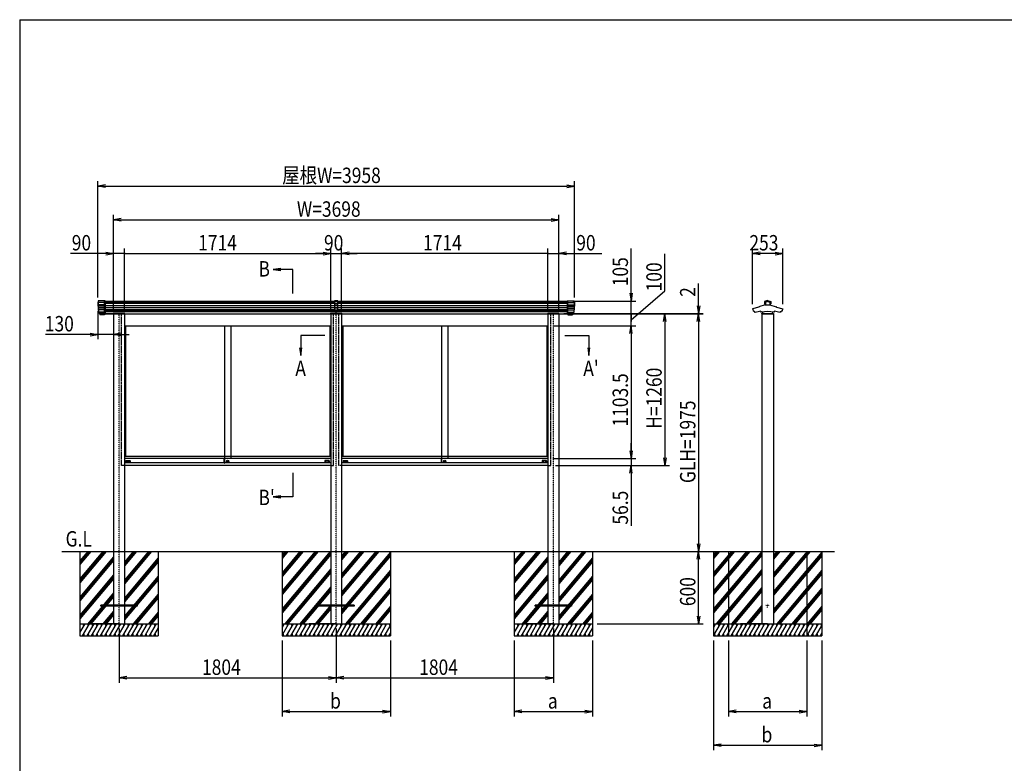
# Model space of a CAD drawing. Extents: x -134 to 16706, y -124 to 11796.
# Drawn here: x 706 to 8885, y 4640 to 10816 of the extents above; entities that cross this region are included whole.
import ezdxf
from ezdxf.enums import TextEntityAlignment as Align

# ---------------------------------------------------------------- set-up
doc = ezdxf.new("R2010")
doc.units = 0
doc.linetypes.add('ACANSTGL', pattern=[0.118, 0.079, -0.039])
doc.linetypes.add('DASHED2', pattern=[9.525, 6.35, -3.175])
doc.layers.get('0').update_dxf_attribs({"linetype": 'CONTINUOUS'})
for name, color, linetype in [('AM_0', 7, 'CONTINUOUS'), ('AM_5', 3, 'CONTINUOUS'), ('AM_6', 2, 'CONTINUOUS'), ('AM_7', 4, 'ACANSTGL'), ('AM_BOR', 7, 'CONTINUOUS'), ('CONT_M_4', 4, 'CONTINUOUS'), ('CONT_S_2', 2, 'CONTINUOUS'), ('CONT_S_4', 4, 'CONTINUOUS')]:
    doc.layers.add(name, color=color, linetype=linetype)
doc.styles.add('Font_0', font='MS Gothic.ttf')

msp = doc.modelspace()

# ---------------------------------------------------------------- linework, layer by layer
at = {"linetype": 'CONTINUOUS'}
for p, q in [((3319.9, 8480), (3319.9, 8398.3)), ((3349.9, 8480), (3319.9, 8480)), ((3349.9, 8471.9), (3319.9, 8471.9)), ((3349.9, 8457.2), (3319.9, 8457.2)), ((3349.9, 8442.8), (3319.9, 8442.8)), ((3349.9, 8426.6), (3319.9, 8426.6)), ((3349.9, 8425), (3319.9, 8425)), ((3349.9, 8398.3), (3349.9, 8480)), ((3349.9, 8411), (3319.9, 8411)), ((3349.9, 8398.3), (3319.9, 8398.3)), ((3334.9, 8377), (3334.9, 8398.3))]:
    msp.add_line(p, q, dxfattribs=at)
at = {"layer": 'AM_0', "linetype": 'DASHED2'}
for p, q in [((1409.9, 8374.5), (1409.9, 8479.5)), ((5259.9, 8374.5), (5259.9, 8479.5)), ((1552.9, 7114.5), (1552.9, 8374.5)), ((3312.9, 7114.5), (3312.9, 8374.5)), ((3356.9, 7114.5), (3356.9, 8374.5)), ((5116.9, 7114.5), (5116.9, 8374.5)), ((1575.9, 7114.5), (1552.9, 7114.5)), ((3289.9, 7114.5), (3312.9, 7114.5)), ((3379.9, 7114.5), (3356.9, 7114.5)), ((5093.9, 7114.5), (5116.9, 7114.5))]:
    msp.add_line(p, q, dxfattribs=at)
at = {"layer": 'AM_0'}
for p, q in [((1409.9, 8479.5), (3319.9, 8479.5)), ((3349.9, 8479.5), (3455.9, 8479.5)), ((3455.9, 8479.5), (5259.9, 8479.5)), ((1409.9, 8374.5), (1481.9, 8374.5)), ((1481.9, 8374.5), (1409.9, 8374.5)), ((1481.9, 8374.5), (1481.9, 8377)), ((1579.9, 8377), (1481.9, 8377)), ((1485.9, 8374.5), (1485.9, 6399.5)), ((1575.9, 8374.5), (1575.9, 6399.5)), ((1575.9, 8374.5), (3289.9, 8374.5)), ((1579.9, 8377), (1579.9, 8374.5)), ((3285.9, 8377), (3285.9, 8374.5)), ((3285.9, 8377), (3383.9, 8377)), ((3289.9, 8374.5), (3289.9, 6399.5)), ((3379.9, 8374.5), (3379.9, 6399.5)), ((3379.9, 8374.5), (3455.9, 8374.5)), ((3383.9, 8374.5), (3383.9, 8377)), ((3455.9, 8374.5), (5093.9, 8374.5)), ((5089.9, 8377), (5089.9, 8374.5)), ((5089.9, 8377), (5187.9, 8377)), ((5093.9, 8374.5), (5093.9, 6399.5)), ((5183.9, 8374.5), (5183.9, 6399.5)), ((5187.9, 8374.5), (5187.9, 8377)), ((5187.9, 8374.5), (5259.9, 8374.5)), ((6869.9, 8374.5), (6869.9, 6399.5)), ((6967.9, 8374.5), (6967.9, 6399.5)), ((1575.9, 8274.5), (3289.9, 8274.5)), ((1584.9, 8274.5), (1584.9, 7189.5)), ((2406.9, 8274.5), (2406.9, 7171)), ((2458.9, 8274.5), (2458.9, 7171)), ((3280.9, 8274.5), (3280.9, 7189.5)), ((3379.9, 8274.5), (5093.9, 8274.5)), ((3379.9, 8269.5), (3379.9, 6294.5)), ((3388.9, 8274.5), (3388.9, 7189.5)), ((4210.9, 8274.5), (4210.9, 7171)), ((4262.9, 8274.5), (4262.9, 7171)), ((5084.9, 8274.5), (5084.9, 7189.5)), ((3289.9, 7189.5), (1575.9, 7189.5)), ((2405.7, 7171), (1575.9, 7171)), ((2405.7, 7134.5), (1575.9, 7134.5)), ((1587.9, 7153.5), (1587.9, 7134.5)), ((1588.9, 7154.5), (1623.9, 7154.5)), ((1596.6, 7139.2), (1596.6, 7150.8)), ((1597.6, 7151.8), (1615.2, 7151.8)), ((1615.2, 7138.2), (1597.6, 7138.2)), ((1616.2, 7150.8), (1616.2, 7139.2)), ((1624.9, 7153.5), (1624.9, 7134.5)), ((2405.7, 7134), (2405.7, 7171)), ((2406.2, 7171.5), (2406.9, 7171.5)), ((2406.2, 7133.5), (2406.9, 7133.5)), ((2406.9, 7133.5), (2406.9, 7171.5)), ((2406.9, 7171), (2406.9, 7135)), ((3289.9, 7171), (2406.9, 7171)), ((3289.9, 7134.5), (2406.9, 7134.5)), ((2431, 7148.2), (2437.8, 7148.2)), ((2431, 7146.2), (2431, 7148.2)), ((2431, 7146.2), (2437.8, 7146.2)), ((3240.9, 7153.5), (3240.9, 7134.5)), ((3276.9, 7154.5), (3241.9, 7154.5)), ((3249.6, 7150.8), (3249.6, 7139.2)), ((3268.2, 7151.8), (3250.6, 7151.8)), ((3250.6, 7138.2), (3268.2, 7138.2)), ((3269.2, 7139.2), (3269.2, 7150.8)), ((3277.9, 7153.5), (3277.9, 7134.5)), ((5093.9, 7189.5), (3379.9, 7189.5)), ((4209.7, 7171), (3379.9, 7171)), ((4209.7, 7134.5), (3379.9, 7134.5)), ((3391.9, 7153.5), (3391.9, 7134.5)), ((3392.9, 7154.5), (3427.9, 7154.5)), ((3400.6, 7139.2), (3400.6, 7150.8)), ((3401.6, 7151.8), (3419.2, 7151.8)), ((3419.2, 7138.2), (3401.6, 7138.2)), ((3420.2, 7150.8), (3420.2, 7139.2)), ((3428.9, 7153.5), (3428.9, 7134.5)), ((4209.7, 7134), (4209.7, 7171)), ((4210.2, 7171.5), (4210.9, 7171.5)), ((4210.2, 7133.5), (4210.9, 7133.5)), ((4210.9, 7133.5), (4210.9, 7171.5)), ((4210.9, 7171), (4210.9, 7135)), ((5093.9, 7171), (4210.9, 7171)), ((5093.9, 7134.5), (4210.9, 7134.5)), ((4235, 7148.2), (4241.8, 7148.2)), ((4235, 7146.2), (4235, 7148.2)), ((4235, 7146.2), (4241.8, 7146.2)), ((5044.9, 7153.5), (5044.9, 7134.5)), ((5080.9, 7154.5), (5045.9, 7154.5)), ((5053.6, 7150.8), (5053.6, 7139.2)), ((5072.2, 7151.8), (5054.6, 7151.8)), ((5054.6, 7138.2), (5072.2, 7138.2)), ((5073.2, 7139.2), (5073.2, 7150.8)), ((5081.9, 7153.5), (5081.9, 7134.5)), ((3289.9, 7114.5), (1575.9, 7114.5)), ((5093.9, 7114.5), (3379.9, 7114.5)), ((1485.9, 6399.5), (1485.9, 5799.5)), ((1575.9, 6399.5), (1575.9, 5799.5)), ((3289.9, 6399.5), (3289.9, 5799.5)), ((3379.9, 6399.5), (3379.9, 5799.5)), ((5093.9, 6399.5), (5093.9, 5799.5)), ((5183.9, 6399.5), (5183.9, 5799.5)), ((6869.9, 6399.5), (6869.9, 5799.5)), ((6967.9, 6399.5), (6967.9, 5799.5))]:
    msp.add_line(p, q, dxfattribs=at)
for centre, radius in [((2432.9, 7149), 9.5), ((2432.9, 7147.2), 5), ((4236.9, 7149), 9.5), ((4236.9, 7147.2), 5)]:
    msp.add_circle(centre, radius, dxfattribs=at)
for centre, radius, start, end in [((1588.9, 7153.5), 1, 90, 180), ((1597.6, 7150.8), 1, 90, 180), ((1597.6, 7139.2), 1, 180, 270), ((1615.2, 7150.8), 1, 0, 90), ((1615.2, 7139.2), 1, 270, 0), ((1623.9, 7153.5), 1, 0, 90), ((2406.2, 7171), 0.5, 90, 180), ((2406.2, 7134), 0.5, 180, 270), ((3241.9, 7153.5), 1, 90, 180), ((3250.6, 7150.8), 1, 90, 180), ((3250.6, 7139.2), 1, 180, 270), ((3268.2, 7150.8), 1, 0, 90), ((3268.2, 7139.2), 1, 270, 0), ((3276.9, 7153.5), 1, 0, 90), ((3392.9, 7153.5), 1, 90, 180), ((3401.6, 7150.8), 1, 90, 180), ((3401.6, 7139.2), 1, 180, 270), ((3419.2, 7150.8), 1, 0, 90), ((3419.2, 7139.2), 1, 270, 0), ((3427.9, 7153.5), 1, 0, 90), ((4210.2, 7171), 0.5, 90, 180), ((4210.2, 7134), 0.5, 180, 270), ((5045.9, 7153.5), 1, 90, 180), ((5054.6, 7150.8), 1, 90, 180), ((5054.6, 7139.2), 1, 180, 270), ((5072.2, 7150.8), 1, 0, 90), ((5072.2, 7139.2), 1, 270, 0), ((5080.9, 7153.5), 1, 0, 90)]:
    msp.add_arc(centre, radius, start, end, dxfattribs=at)
at = {"layer": 'AM_5'}
for p, q in [((1355.9, 8509.3), (1355.9, 9474.5)), ((1419.9, 9445.1), (1355.9, 9434.5)), ((1419.9, 9423.8), (1355.9, 9434.5)), ((1355.9, 9434.5), (1419.9, 9434.5)), ((1419.9, 9434.5), (5249.9, 9434.5)), ((5249.9, 9445.1), (5313.9, 9434.5)), ((5249.9, 9423.8), (5313.9, 9434.5)), ((5313.9, 9434.5), (5249.9, 9434.5)), ((5313.9, 8509.3), (5313.9, 9474.5)), ((1485.9, 8409.5), (1485.9, 9194.5)), ((1549.9, 9165.1), (1485.9, 9154.5)), ((5119.9, 9165.1), (5183.9, 9154.5)), ((5183.9, 8409.5), (5183.9, 9194.5)), ((1549.9, 9143.8), (1485.9, 9154.5)), ((1485.9, 9154.5), (1549.9, 9154.5)), ((1549.9, 9154.5), (5119.9, 9154.5)), ((5119.9, 9143.8), (5183.9, 9154.5)), ((5183.9, 9154.5), (5119.9, 9154.5)), ((5783.9, 8543.5), (5783.9, 8915.5)), ((1421.9, 8874.5), (1128.6, 8874.5)), ((1421.9, 8885.1), (1485.9, 8874.5)), ((1421.9, 8863.8), (1485.9, 8874.5)), ((1485.9, 8874.5), (1421.9, 8874.5)), ((1485.9, 8414.5), (1485.9, 8914.5)), ((1575.9, 8874.5), (1485.9, 8874.5)), ((1575.9, 8414.5), (1575.9, 8914.5)), ((1575.9, 8409.5), (1575.9, 8914.5)), ((1575.9, 8874.5), (1703.9, 8874.5)), ((1575.9, 8874.5), (3225.9, 8874.5)), ((3225.9, 8874.5), (3161.9, 8874.5)), ((3225.9, 8885.1), (3289.9, 8874.5)), ((3225.9, 8885.1), (3289.9, 8874.5)), ((3225.9, 8863.8), (3289.9, 8874.5)), ((3289.9, 8874.5), (3225.9, 8874.5)), ((3225.9, 8863.8), (3289.9, 8874.5)), ((3289.9, 8874.5), (3225.9, 8874.5)), ((3289.9, 8409.5), (3289.9, 8914.5)), ((3289.9, 8409.5), (3289.9, 8914.5)), ((3289.9, 8874.5), (3379.9, 8874.5)), ((3379.9, 8409.5), (3379.9, 8914.5)), ((3379.9, 8409.5), (3379.9, 8914.5)), ((3443.9, 8885.1), (3379.9, 8874.5)), ((3443.9, 8885.1), (3379.9, 8874.5)), ((3443.9, 8863.8), (3379.9, 8874.5)), ((3379.9, 8874.5), (3443.9, 8874.5)), ((3443.9, 8863.8), (3379.9, 8874.5)), ((3379.9, 8874.5), (3443.9, 8874.5)), ((5093.9, 8874.5), (3443.9, 8874.5)), ((3443.9, 8874.5), (3507.9, 8874.5)), ((5093.9, 8874.5), (4965.9, 8874.5)), ((5093.9, 8414.5), (5093.9, 8914.5)), ((5093.9, 8409.5), (5093.9, 8914.5)), ((5093.9, 8874.5), (5183.9, 8874.5)), ((5183.9, 8414.5), (5183.9, 8914.5)), ((5247.9, 8885.1), (5183.9, 8874.5)), ((5247.9, 8863.8), (5183.9, 8874.5)), ((5183.9, 8874.5), (5247.9, 8874.5)), ((5247.9, 8874.5), (5541.2, 8874.5)), ((6063.9, 8564.8), (6063.9, 8872.8)), ((6792.8, 8453.5), (6792.8, 8914.5)), ((6856.8, 8885.1), (6792.8, 8874.5)), ((6856.8, 8863.8), (6792.8, 8874.5)), ((6792.8, 8874.5), (6856.8, 8874.5)), ((6981, 8874.5), (6856.8, 8874.5)), ((6981, 8885.1), (7045, 8874.5)), ((6981, 8863.8), (7045, 8874.5)), ((7045, 8874.5), (6981, 8874.5)), ((7045, 8453.5), (7045, 8914.5)), ((2874.2, 8750.2), (2810.2, 8741.7)), ((2874.2, 8741.7), (2810.2, 8741.7)), ((2810.2, 8741.7), (2874.2, 8733.3)), ((2974.1, 8741.7), (2874.2, 8741.7)), ((2974.1, 8541.7), (2974.1, 8741.7)), ((6343.9, 8440.5), (6343.9, 8625.3)), ((5773.2, 8543.5), (5783.9, 8479.5)), ((5783.9, 8324.5), (6063.9, 8564.8)), ((5794.6, 8543.5), (5783.9, 8479.5)), ((5783.9, 8479.5), (5783.9, 8543.5)), ((5299.9, 8479.5), (5823.9, 8479.5)), ((5783.9, 8374.5), (5783.9, 8479.5)), ((5783.9, 8374.5), (5783.9, 8438.5)), ((6333.2, 8440.5), (6343.9, 8376.5)), ((6354.6, 8440.5), (6343.9, 8376.5)), ((6343.9, 8376.5), (6343.9, 8440.5)), ((1355.9, 8397.3), (1355.9, 8162.1)), ((5224.9, 8376.5), (6383.9, 8376.5)), ((5224.9, 8374.5), (6383.9, 8374.5)), ((5299.9, 8374.5), (5823.9, 8374.5)), ((5299.9, 8374.5), (5823.9, 8374.5)), ((5299.9, 8374.5), (6103.9, 8374.5)), ((5299.9, 8374.5), (6383.9, 8374.5)), ((5783.9, 8274.5), (5783.9, 8374.5)), ((5783.9, 8274.5), (5783.9, 8374.5)), ((5783.9, 8374.5), (5783.9, 8310.5)), ((6053.2, 8310.5), (6063.9, 8374.5)), ((6074.6, 8310.5), (6063.9, 8374.5)), ((6063.9, 8374.5), (6063.9, 8310.5)), ((6333.2, 8310.5), (6343.9, 8374.5)), ((6333.2, 8310.5), (6343.9, 8374.5)), ((6343.9, 8374.5), (6343.9, 8376.5)), ((6354.6, 8310.5), (6343.9, 8374.5)), ((6343.9, 8374.5), (6343.9, 8310.5)), ((6354.6, 8310.5), (6343.9, 8374.5)), ((6343.9, 8374.5), (6343.9, 8310.5)), ((1485.9, 8334.5), (1485.9, 8162.1)), ((5133.9, 8274.5), (5823.9, 8274.5)), ((5133.9, 8274.5), (5823.9, 8274.5)), ((5773.2, 8210.5), (5783.9, 8274.5)), ((5773.2, 8210.5), (5783.9, 8274.5)), ((5794.6, 8210.5), (5783.9, 8274.5)), ((5783.9, 8274.5), (5783.9, 8210.5)), ((5794.6, 8210.5), (5783.9, 8274.5)), ((5783.9, 8274.5), (5783.9, 8210.5)), ((6063.9, 8310.5), (6063.9, 7178.5)), ((6343.9, 8310.5), (6343.9, 6463.5)), ((6343.9, 8310.5), (6343.9, 8246.5)), ((1291.9, 8202.1), (919.9, 8202.1)), ((1291.9, 8212.7), (1355.9, 8202.1)), ((1291.9, 8191.4), (1355.9, 8202.1)), ((1355.9, 8202.1), (1291.9, 8202.1)), ((1485.9, 8202.1), (1355.9, 8202.1)), ((1549.9, 8212.7), (1485.9, 8202.1)), ((1549.9, 8191.4), (1485.9, 8202.1)), ((1485.9, 8202.1), (1549.9, 8202.1)), ((1549.9, 8202.1), (1613.9, 8202.1)), ((3039.9, 8191.9), (3039.9, 8092)), ((3239.9, 8191.9), (3039.9, 8191.9)), ((5233.9, 8191.9), (5433.9, 8191.9)), ((5433.9, 8191.9), (5433.9, 8092)), ((5783.9, 8210.5), (5783.9, 8146.5)), ((5783.9, 8210.5), (5783.9, 7235)), ((3031.5, 8092), (3039.9, 8028)), ((3039.9, 8092), (3039.9, 8028)), ((3039.9, 8028), (3048.3, 8092)), ((5425.5, 8092), (5433.9, 8028)), ((5433.9, 8092), (5433.9, 8028)), ((5433.9, 8028), (5442.3, 8092)), ((5783.9, 7235), (5783.9, 7299)), ((5773.2, 7235), (5783.9, 7171)), ((5773.2, 7235), (5783.9, 7171)), ((5794.6, 7235), (5783.9, 7171)), ((5783.9, 7171), (5783.9, 7235)), ((5794.6, 7235), (5783.9, 7171)), ((5783.9, 7171), (5783.9, 7235)), ((5133.9, 7171), (5823.9, 7171)), ((5133.9, 7171), (5823.9, 7171)), ((5783.9, 7171), (5783.9, 7114.5)), ((6053.2, 7178.5), (6063.9, 7114.5)), ((6074.6, 7178.5), (6063.9, 7114.5)), ((6063.9, 7114.5), (6063.9, 7178.5)), ((2974.1, 7052.2), (2974.1, 6852.2)), ((5156.9, 7114.5), (6103.9, 7114.5)), ((5156.9, 7114.5), (5823.9, 7114.5)), ((5773.2, 7050.5), (5783.9, 7114.5)), ((5794.6, 7050.5), (5783.9, 7114.5)), ((5783.9, 7114.5), (5783.9, 7050.5)), ((5783.9, 7050.5), (5783.9, 6612.7)), ((2874.2, 6860.6), (2810.2, 6852.2)), ((2874.2, 6852.2), (2810.2, 6852.2)), ((2810.2, 6852.2), (2874.2, 6843.8)), ((2974.1, 6852.2), (2874.2, 6852.2)), ((6333.2, 6463.5), (6343.9, 6399.5)), ((6354.6, 6463.5), (6343.9, 6399.5)), ((6343.9, 6399.5), (6343.9, 6463.5)), ((6333.2, 6335.5), (6343.9, 6399.5)), ((6354.6, 6335.5), (6343.9, 6399.5)), ((6343.9, 6399.5), (6343.9, 6335.5)), ((6343.9, 5863.5), (6343.9, 6335.5)), ((6333.2, 5863.5), (6343.9, 5799.5)), ((6354.6, 5863.5), (6343.9, 5799.5)), ((6343.9, 5799.5), (6343.9, 5863.5)), ((1530.9, 5759.5), (1530.9, 5309.5)), ((3334.9, 5759.5), (3334.9, 5309.5)), ((3334.9, 5759.5), (3334.9, 5309.5)), ((5138.9, 5759.5), (5138.9, 5309.5)), ((5503.9, 5799.5), (6383.9, 5799.5)), ((2884.9, 5659.5), (2884.9, 5029.5)), ((3784.9, 5659.5), (3784.9, 5029.5)), ((4813.9, 5659.5), (4813.9, 5029.5)), ((5463.9, 5659.5), (5463.9, 5029.5)), ((6468.9, 5659.5), (6468.9, 4749.5)), ((6593.9, 5659.5), (6593.9, 5029.5)), ((7243.9, 5659.5), (7243.9, 5029.5)), ((7368.9, 5659.5), (7368.9, 4749.5)), ((1594.9, 5360.1), (1530.9, 5349.5)), ((1594.9, 5338.8), (1530.9, 5349.5)), ((1530.9, 5349.5), (1594.9, 5349.5)), ((1594.9, 5349.5), (3270.9, 5349.5)), ((3270.9, 5360.1), (3334.9, 5349.5)), ((3270.9, 5338.8), (3334.9, 5349.5)), ((3334.9, 5349.5), (3270.9, 5349.5)), ((3398.9, 5360.1), (3334.9, 5349.5)), ((3398.9, 5338.8), (3334.9, 5349.5)), ((3334.9, 5349.5), (3398.9, 5349.5)), ((3398.9, 5349.5), (5074.9, 5349.5)), ((5074.9, 5360.1), (5138.9, 5349.5)), ((5074.9, 5338.8), (5138.9, 5349.5)), ((5138.9, 5349.5), (5074.9, 5349.5)), ((2948.9, 5080.1), (2884.9, 5069.5)), ((3720.9, 5080.1), (3784.9, 5069.5)), ((4877.9, 5080.1), (4813.9, 5069.5)), ((5399.9, 5080.1), (5463.9, 5069.5)), ((6657.9, 5080.1), (6593.9, 5069.5)), ((7179.9, 5080.1), (7243.9, 5069.5)), ((2948.9, 5058.8), (2884.9, 5069.5)), ((2884.9, 5069.5), (2948.9, 5069.5)), ((2948.9, 5069.5), (3720.9, 5069.5)), ((3720.9, 5058.8), (3784.9, 5069.5)), ((3784.9, 5069.5), (3720.9, 5069.5)), ((4877.9, 5058.8), (4813.9, 5069.5)), ((4813.9, 5069.5), (4877.9, 5069.5)), ((4877.9, 5069.5), (5399.9, 5069.5)), ((5399.9, 5058.8), (5463.9, 5069.5)), ((5463.9, 5069.5), (5399.9, 5069.5)), ((6657.9, 5058.8), (6593.9, 5069.5)), ((6593.9, 5069.5), (6657.9, 5069.5)), ((6657.9, 5069.5), (7179.9, 5069.5)), ((7179.9, 5058.8), (7243.9, 5069.5)), ((7243.9, 5069.5), (7179.9, 5069.5)), ((6532.9, 4800.1), (6468.9, 4789.5)), ((6532.9, 4778.8), (6468.9, 4789.5)), ((6468.9, 4789.5), (6532.9, 4789.5)), ((6532.9, 4789.5), (7304.9, 4789.5)), ((7304.9, 4800.1), (7368.9, 4789.5)), ((7304.9, 4778.8), (7368.9, 4789.5)), ((7368.9, 4789.5), (7304.9, 4789.5))]:
    msp.add_line(p, q, dxfattribs=at)
for centre, start, end in [((1575.9, 8874.5), 0, 180), ((1575.9, 8874.5), 0, 180), ((1575.9, 8874.5), 180, 0), ((1575.9, 8874.5), 180, 0), ((5093.9, 8874.5), 0, 180), ((5093.9, 8874.5), 0, 180), ((5093.9, 8874.5), 180, 0), ((5093.9, 8874.5), 180, 0), ((5783.9, 8374.5), 90, 270), ((5783.9, 8374.5), 90, 270), ((5783.9, 8374.5), 270, 90), ((5783.9, 8374.5), 270, 90)]:
    msp.add_arc(centre, 4, start, end, dxfattribs=at)
at = {"layer": 'AM_7'}
for p, q in [((1530.9, 5799.5), (1530.9, 8374.5)), ((3334.9, 5799.5), (3334.9, 8374.5)), ((5138.9, 5799.5), (5138.9, 8374.5)), ((6933.9, 5949.5), (6903.9, 5949.5)), ((6918.9, 5934.5), (6918.9, 5964.5))]:
    msp.add_line(p, q, dxfattribs=at)
at = {"layer": 'AM_BOR'}
for q in [(16305.9, 10816.2), (705.9, 336.2)]:
    msp.add_line((705.9, 10816.2), q, dxfattribs=at)
at = {"layer": 'CONT_M_4'}
for p, q in [((1355.9, 8469.3), (1355.9, 8437.3)), ((1357.9, 8469.3), (1355.9, 8469.3)), ((1357.9, 8437.3), (1355.9, 8437.3)), ((1357.9, 8482.5), (1357.9, 8405.5)), ((1415.9, 8482.5), (1357.9, 8482.5)), ((1415.9, 8482.5), (1415.9, 8376)), ((5253.9, 8482.5), (5253.9, 8376)), ((5253.9, 8482.5), (5311.9, 8482.5)), ((5311.9, 8482.5), (5311.9, 8405.5)), ((5311.9, 8469.3), (5313.9, 8469.3)), ((5311.9, 8437.3), (5313.9, 8437.3)), ((5313.9, 8469.3), (5313.9, 8437.3)), ((6845.4, 8428.6), (6793.7, 8414.7)), ((6846.2, 8429.9), (6846.2, 8429.6)), ((6899.4, 8447.1), (6846.9, 8430.8)), ((6892.4, 8474.7), (6892.4, 8456.6)), ((6918.9, 8485), (6893, 8475.7)), ((6900.1, 8455.6), (6893.4, 8455.6)), ((6918.9, 8476.8), (6900.1, 8470)), ((6900.1, 8470), (6900.1, 8445.7)), ((6936.7, 8444.7), (6901.1, 8444.7)), ((6918.9, 8485), (6944.7, 8475.7)), ((6918.9, 8476.8), (6937.7, 8470)), ((6937.7, 8470), (6937.7, 8445.7)), ((6937.7, 8455.6), (6944.4, 8455.6)), ((6938.4, 8447.1), (6990.9, 8430.8)), ((6945.4, 8474.7), (6945.4, 8456.6)), ((6991.6, 8429.9), (6991.6, 8429.6)), ((6992.3, 8428.6), (7044.1, 8414.7)), ((1415.9, 8405.5), (1357.9, 8405.5)), ((1361.9, 8405.5), (1361.9, 8386.4)), ((1415.9, 8386.4), (1361.9, 8386.4)), ((1363.9, 8386.4), (1363.9, 8382.7)), ((1415.9, 8382.7), (1363.9, 8382.7)), ((1366.4, 8382.7), (1366.4, 8376)), ((1415.9, 8376), (1366.4, 8376)), ((1372.9, 8376), (1372.9, 8366)), ((1409.9, 8366), (1372.9, 8366)), ((1409.9, 8376), (1409.9, 8366)), ((1484.9, 8376.5), (1576.9, 8376.5)), ((1484.9, 8376.5), (1484.9, 8374.5)), ((1484.9, 8374.5), (1576.9, 8374.5)), ((1576.9, 8374.5), (1484.9, 8374.5)), ((1576.9, 8374.5), (1576.9, 8376.5)), ((3380.9, 8376.5), (3288.9, 8376.5)), ((3288.9, 8374.5), (3288.9, 8376.5)), ((3288.9, 8374.5), (3380.9, 8374.5)), ((3380.9, 8376.5), (3380.9, 8374.5)), ((5184.9, 8376.5), (5092.9, 8376.5)), ((5092.9, 8374.5), (5092.9, 8376.5)), ((5092.9, 8374.5), (5184.9, 8374.5)), ((5184.9, 8376.5), (5184.9, 8374.5)), ((5253.9, 8405.5), (5311.9, 8405.5)), ((5253.9, 8386.4), (5307.9, 8386.4)), ((5253.9, 8382.7), (5305.9, 8382.7)), ((5253.9, 8376), (5303.4, 8376)), ((5259.9, 8376), (5259.9, 8366)), ((5259.9, 8366), (5296.9, 8366)), ((5296.9, 8376), (5296.9, 8366)), ((5303.4, 8382.7), (5303.4, 8376)), ((5305.9, 8386.4), (5305.9, 8382.7)), ((5307.9, 8405.5), (5307.9, 8386.4)), ((6794.5, 8412.3), (6798.3, 8395)), ((6806.5, 8396.4), (6807.6, 8391.3)), ((6812.7, 8391.7), (6814.3, 8384.6)), ((6863.4, 8394.3), (6863.4, 8388.4)), ((6868.9, 8376.5), (6968.9, 8376.5)), ((6868.9, 8376.5), (6868.9, 8374.5)), ((6868.9, 8374.5), (6968.9, 8374.5)), ((6877.4, 8389.1), (6877.4, 8375.5)), ((6959.4, 8374.5), (6878.4, 8374.5)), ((6960.4, 8389.1), (6960.4, 8375.5)), ((6968.9, 8376.5), (6968.9, 8374.5)), ((6974.4, 8394.3), (6974.4, 8388.4)), ((7025.1, 8391.7), (7023.5, 8384.6)), ((7031.3, 8396.4), (7030.2, 8391.3)), ((7043.3, 8412.3), (7039.5, 8395))]:
    msp.add_line(p, q, dxfattribs=at)
for centre, radius, start, end in [((6845.2, 8429.6), 1, 285.02086, 0.00001), ((6847.2, 8429.9), 1, 107.21457, 179.99996), ((6893.4, 8474.7), 1, 109.92562, 179.99996), ((6893.4, 8456.6), 1, 179.99996, 269.99995), ((6899.1, 8448.1), 1, 287.21472, 0.00001), ((6901.1, 8445.7), 1, 179.99996, 269.99995), ((6936.7, 8445.7), 1, 270.00002, 0), ((6938.7, 8448.1), 1, 179.99998, 252.78527), ((6944.4, 8456.6), 1, 270.00002, 0), ((6944.4, 8474.7), 1, 0, 70.07434), ((6990.6, 8429.9), 1, 0, 72.7854), ((6992.6, 8429.6), 1, 179.99998, 254.97913), ((6794, 8413.5), 1.25, 105.02097, 291.74551), ((6799.3, 8395.2), 1, 192.46072, 287.93115), ((6918.9, 8025.6), 387.5, 106.86537, 107.93115), ((6808.6, 8391.5), 1, 192.46079, 286.77643), ((6918.9, 8025.6), 381.2, 106.17037, 106.77631), ((6815.3, 8384.8), 1, 192.46068, 286.08938), ((6918.9, 8025.6), 372.9, 98.55938, 106.08922), ((6864.4, 8388.4), 1, 179.99996, 278.54233), ((6918.9, 8025.6), 365.9, 81.46015, 98.5424), ((6878.4, 8375.5), 1, 179.99996, 269.99995), ((6959.4, 8375.5), 1, 270, 0), ((6973.4, 8388.4), 1, 261.45764, 0), ((6918.9, 8025.6), 372.9, 73.91075, 81.4407), ((7022.5, 8384.8), 1, 253.9106, 347.5393), ((6918.9, 8025.6), 381.2, 73.22375, 73.82971), ((7029.2, 8391.5), 1, 253.22356, 347.5392), ((6918.9, 8025.6), 381.2, 73.06171, 73.22373), ((6918.9, 8025.6), 387.5, 72.06881, 73.13465), ((7038.5, 8395.2), 1, 252.06884, 347.53927), ((7043.8, 8413.5), 1.25, 248.25843, 74.979)]:
    msp.add_arc(centre, radius, start, end, dxfattribs=at)
at = {"layer": 'CONT_S_2'}
for p, q in [((1055.9, 6399.5), (7472.9, 6399.5)), ((1205.9, 6399.5), (1205.9, 5799.5)), ((1410.6, 6399.5), (1205.9, 6155.5)), ((1423.7, 6399.5), (1205.9, 6139.9)), ((1397.6, 6399.5), (1205.9, 6171.1)), ((1284.7, 6399.5), (1205.9, 6305.5)), ((1297.8, 6399.5), (1205.9, 6289.9)), ((1271.7, 6399.5), (1205.9, 6321.1)), ((1649.3, 6399.5), (1575.9, 6312)), ((1675.4, 6399.5), (1575.9, 6280.9)), ((1662.3, 6399.5), (1575.9, 6296.5)), ((1801.3, 6399.5), (1575.9, 6130.9)), ((1788.2, 6399.5), (1575.9, 6146.5)), ((1775.1, 6399.5), (1575.9, 6162)), ((1855.9, 6399.5), (1855.9, 5799.5)), ((2884.9, 6399.5), (2884.9, 5799.5)), ((3172.7, 6399.5), (2884.9, 6056.5)), ((3185.7, 6399.5), (2884.9, 6041)), ((3159.6, 6399.5), (2884.9, 6072.1)), ((3285.5, 6399.5), (2884.9, 5922.1)), ((3046.8, 6399.5), (2884.9, 6206.5)), ((3059.8, 6399.5), (2884.9, 6191)), ((3033.7, 6399.5), (2884.9, 6222.1)), ((2920.9, 6399.5), (2884.9, 6356.5)), ((2934, 6399.5), (2884.9, 6341)), ((2907.9, 6399.5), (2884.9, 6372.1)), ((3289.9, 6389.2), (2884.9, 5906.5)), ((3437.4, 6399.5), (3379.9, 6330.9)), ((3424.4, 6399.5), (3379.9, 6346.5)), ((3411.3, 6399.5), (3379.9, 6362)), ((3563.3, 6399.5), (3379.9, 6180.9)), ((3550.2, 6399.5), (3379.9, 6196.5)), ((3537.2, 6399.5), (3379.9, 6212)), ((3689.2, 6399.5), (3379.9, 6030.9)), ((3676.1, 6399.5), (3379.9, 6046.5)), ((3663.1, 6399.5), (3379.9, 6062)), ((3784.9, 6394.7), (3379.9, 5912)), ((3784.9, 6399.5), (3784.9, 5799.5)), ((4813.9, 6399.5), (4813.9, 5799.5)), ((5018.6, 6399.5), (4813.9, 6155.5)), ((5031.7, 6399.5), (4813.9, 6139.9)), ((5005.6, 6399.5), (4813.9, 6171.1)), ((4892.7, 6399.5), (4813.9, 6305.5)), ((4905.8, 6399.5), (4813.9, 6289.9)), ((4879.7, 6399.5), (4813.9, 6321.1)), ((5257.3, 6399.5), (5183.9, 6312)), ((5283.4, 6399.5), (5183.9, 6280.9)), ((5270.3, 6399.5), (5183.9, 6296.5)), ((5409.3, 6399.5), (5183.9, 6130.9)), ((5396.2, 6399.5), (5183.9, 6146.5)), ((5383.1, 6399.5), (5183.9, 6162)), ((5463.9, 6399.5), (5463.9, 5799.5)), ((6468.9, 6399.5), (6468.9, 5799.5)), ((6756.7, 6399.5), (6468.9, 6056.5)), ((6769.7, 6399.5), (6468.9, 6041)), ((6743.6, 6399.5), (6468.9, 6072.1)), ((6869.5, 6399.5), (6468.9, 5922.1)), ((6630.8, 6399.5), (6468.9, 6206.5)), ((6643.8, 6399.5), (6468.9, 6191)), ((6617.7, 6399.5), (6468.9, 6222.1)), ((6504.9, 6399.5), (6468.9, 6356.5)), ((6518, 6399.5), (6468.9, 6341)), ((6491.9, 6399.5), (6468.9, 6372.1)), ((6869.9, 6384.4), (6468.9, 5906.5)), ((6593.9, 6399.5), (6593.9, 5799.5)), ((7021.4, 6399.5), (6967.9, 6335.7)), ((7008.4, 6399.5), (6967.9, 6351.2)), ((6995.3, 6399.5), (6967.9, 6366.8)), ((7147.3, 6399.5), (6967.9, 6185.7)), ((7134.2, 6399.5), (6967.9, 6201.2)), ((7121.2, 6399.5), (6967.9, 6216.8)), ((7273.2, 6399.5), (6967.9, 6035.7)), ((7260.1, 6399.5), (6967.9, 6051.2)), ((7247.1, 6399.5), (6967.9, 6066.8)), ((7368.9, 6394.7), (6967.9, 5916.8)), ((7243.9, 6399.5), (7243.9, 5799.5)), ((7368.9, 6399.5), (7368.9, 5799.5)), ((1485.9, 6354.8), (1205.9, 6021.1)), ((1485.9, 6339.2), (1205.9, 6005.5)), ((1485.9, 6323.6), (1205.9, 5989.9)), ((1855.9, 6345.7), (1575.9, 6012)), ((1855.9, 6330.1), (1575.9, 5996.5)), ((1855.9, 6314.6), (1575.9, 5980.9)), ((3289.9, 6373.6), (2884.9, 5891)), ((3784.9, 6379.1), (3379.9, 5896.5)), ((3784.9, 6363.6), (3379.9, 5880.9)), ((5093.9, 6354.8), (4813.9, 6021.1)), ((5093.9, 6339.2), (4813.9, 6005.5)), ((5093.9, 6323.6), (4813.9, 5989.9)), ((5463.9, 6345.7), (5183.9, 6012)), ((5463.9, 6330.1), (5183.9, 5996.5)), ((5463.9, 6314.6), (5183.9, 5980.9)), ((6869.9, 6368.9), (6468.9, 5891)), ((7368.9, 6379.1), (6967.9, 5901.2)), ((7368.9, 6363.6), (6967.9, 5885.7)), ((3289.9, 6254.8), (2907.9, 5799.5)), ((3289.9, 6239.2), (2920.9, 5799.5)), ((3289.9, 6223.6), (2934, 5799.5)), ((3784.9, 6244.7), (3411.3, 5799.5)), ((3784.9, 6229.1), (3424.4, 5799.5)), ((6869.9, 6250), (6491.9, 5799.5)), ((6869.9, 6234.4), (6504.9, 5799.5)), ((6869.9, 6218.9), (6518, 5799.5)), ((7368.9, 6244.7), (6995.3, 5799.5)), ((7368.9, 6229.1), (7008.4, 5799.5)), ((1485.9, 6204.8), (1205.9, 5871.1)), ((1485.9, 6189.2), (1205.9, 5855.5)), ((1485.9, 6173.6), (1205.9, 5839.9)), ((1855.9, 6195.7), (1575.9, 5862)), ((1855.9, 6180.1), (1575.9, 5846.5)), ((1855.9, 6164.6), (1575.9, 5830.9)), ((3784.9, 6213.6), (3437.4, 5799.5)), ((5093.9, 6204.8), (4813.9, 5871.1)), ((5093.9, 6189.2), (4813.9, 5855.5)), ((5093.9, 6173.6), (4813.9, 5839.9)), ((5463.9, 6195.7), (5183.9, 5862)), ((5463.9, 6180.1), (5183.9, 5846.5)), ((5463.9, 6164.6), (5183.9, 5830.9)), ((7368.9, 6213.6), (7021.4, 5799.5)), ((1485.9, 6054.8), (1271.7, 5799.5)), ((3289.9, 6104.8), (3033.7, 5799.5)), ((3289.9, 6089.2), (3046.8, 5799.5)), ((3289.9, 6073.6), (3059.8, 5799.5)), ((3784.9, 6094.7), (3537.2, 5799.5)), ((3784.9, 6079.1), (3550.2, 5799.5)), ((3784.9, 6063.6), (3563.3, 5799.5)), ((5093.9, 6054.8), (4879.7, 5799.5)), ((6869.9, 6100), (6617.7, 5799.5)), ((6869.9, 6084.4), (6630.8, 5799.5)), ((6869.9, 6068.9), (6643.8, 5799.5)), ((7368.9, 6094.7), (7121.2, 5799.5)), ((7368.9, 6079.1), (7134.2, 5799.5)), ((7368.9, 6063.6), (7147.3, 5799.5)), ((1485.9, 6039.2), (1284.7, 5799.5)), ((1485.9, 6023.6), (1297.8, 5799.5)), ((1855.9, 6045.7), (1649.3, 5799.5)), ((1855.9, 6030.1), (1662.3, 5799.5)), ((1855.9, 6014.6), (1675.4, 5799.5)), ((5093.9, 6039.2), (4892.7, 5799.5)), ((5093.9, 6023.6), (4905.8, 5799.5)), ((5463.9, 6045.7), (5257.3, 5799.5)), ((5463.9, 6030.1), (5270.3, 5799.5)), ((5463.9, 6014.6), (5283.4, 5799.5)), ((1380.9, 5945.5), (1380.9, 5953.5)), ((1680.9, 5953.5), (1380.9, 5953.5)), ((1680.9, 5945.5), (1380.9, 5945.5)), ((1485.9, 5904.8), (1397.6, 5799.5)), ((1485.9, 5889.2), (1410.6, 5799.5)), ((1680.9, 5953.5), (1680.9, 5945.5)), ((1855.9, 5895.7), (1775.1, 5799.5)), ((3289.9, 5954.8), (3159.6, 5799.5)), ((3289.9, 5939.2), (3172.7, 5799.5)), ((3184.9, 5945.5), (3184.9, 5953.5)), ((3484.9, 5953.5), (3184.9, 5953.5)), ((3484.9, 5945.5), (3184.9, 5945.5)), ((3289.9, 5923.6), (3185.7, 5799.5)), ((3484.9, 5953.5), (3484.9, 5945.5)), ((3784.9, 5944.7), (3663.1, 5799.5)), ((3784.9, 5929.1), (3676.1, 5799.5)), ((3784.9, 5913.6), (3689.2, 5799.5)), ((4988.9, 5945.5), (4988.9, 5953.5)), ((5288.9, 5953.5), (4988.9, 5953.5)), ((5288.9, 5945.5), (4988.9, 5945.5)), ((5093.9, 5904.8), (5005.6, 5799.5)), ((5093.9, 5889.2), (5018.6, 5799.5)), ((5288.9, 5953.5), (5288.9, 5945.5)), ((5463.9, 5895.7), (5383.1, 5799.5)), ((6869.9, 5950), (6743.6, 5799.5)), ((6869.9, 5934.4), (6756.7, 5799.5)), ((6869.9, 5918.9), (6769.7, 5799.5)), ((7368.9, 5944.7), (7247.1, 5799.5)), ((7368.9, 5929.1), (7260.1, 5799.5)), ((7368.9, 5913.6), (7273.2, 5799.5)), ((1485.9, 5873.6), (1423.7, 5799.5)), ((1855.9, 5880.1), (1788.2, 5799.5)), ((1855.9, 5864.6), (1801.3, 5799.5)), ((5093.9, 5873.6), (5031.7, 5799.5)), ((5463.9, 5880.1), (5396.2, 5799.5)), ((5463.9, 5864.6), (5409.3, 5799.5)), ((1205.9, 5799.5), (1855.9, 5799.5)), ((1205.9, 5799.5), (1205.9, 5699.5)), ((1246.8, 5799.5), (1205.9, 5728.7)), ((1209.8, 5799.5), (1205.9, 5792.8)), ((1283.8, 5799.5), (1226.1, 5699.5)), ((1231.4, 5799.5), (1236.3, 5781.3)), ((1320.8, 5799.5), (1263.1, 5699.5)), ((1268.4, 5799.5), (1273.3, 5781.3)), ((1357.8, 5799.5), (1300.1, 5699.5)), ((1305.5, 5799.5), (1310.3, 5781.3)), ((1530.9, 5799.5), (1305.9, 5799.5)), ((1394.8, 5799.5), (1337.1, 5699.5)), ((1342.5, 5799.5), (1347.3, 5781.3)), ((1431.9, 5799.5), (1374.1, 5699.5)), ((1379.5, 5799.5), (1384.4, 5781.3)), ((1468.9, 5799.5), (1411.1, 5699.5)), ((1416.5, 5799.5), (1421.4, 5781.3)), ((1505.9, 5799.5), (1448.2, 5699.5)), ((1453.5, 5799.5), (1458.4, 5781.3)), ((1542.9, 5799.5), (1485.2, 5699.5)), ((1490.5, 5799.5), (1495.4, 5781.3)), ((1579.9, 5799.5), (1522.2, 5699.5)), ((1527.6, 5799.5), (1532.4, 5781.3)), ((1616.9, 5799.5), (1559.2, 5699.5)), ((1564.6, 5799.5), (1569.4, 5781.3)), ((1654, 5799.5), (1596.2, 5699.5)), ((1601.6, 5799.5), (1606.5, 5781.3)), ((1691, 5799.5), (1633.2, 5699.5)), ((1638.6, 5799.5), (1643.5, 5781.3)), ((1728, 5799.5), (1670.3, 5699.5)), ((1675.6, 5799.5), (1680.5, 5781.3)), ((1765, 5799.5), (1707.3, 5699.5)), ((1712.6, 5799.5), (1717.5, 5781.3)), ((1802, 5799.5), (1744.3, 5699.5)), ((1749.7, 5799.5), (1754.5, 5781.3)), ((1839, 5799.5), (1781.3, 5699.5)), ((1786.7, 5799.5), (1791.5, 5781.3)), ((1855.9, 5764.6), (1818.3, 5699.5)), ((1823.7, 5799.5), (1828.6, 5781.3)), ((1855.9, 5799.5), (1855.9, 5699.5)), ((2884.9, 5799.5), (3784.9, 5799.5)), ((2884.9, 5799.5), (2884.9, 5699.5)), ((2939.7, 5799.5), (2884.9, 5704.5)), ((2902.7, 5799.5), (2884.9, 5768.6)), ((2887.4, 5799.5), (2892.2, 5781.3)), ((2976.7, 5799.5), (2919, 5699.5)), ((2924.4, 5799.5), (2929.2, 5781.3)), ((3013.8, 5799.5), (2956, 5699.5)), ((2961.4, 5799.5), (2966.3, 5781.3)), ((3050.8, 5799.5), (2993, 5699.5)), ((2998.4, 5799.5), (3003.3, 5781.3)), ((3087.8, 5799.5), (3030.1, 5699.5)), ((3035.4, 5799.5), (3040.3, 5781.3)), ((3124.8, 5799.5), (3067.1, 5699.5)), ((3072.4, 5799.5), (3077.3, 5781.3)), ((3161.8, 5799.5), (3104.1, 5699.5)), ((3109.5, 5799.5), (3114.3, 5781.3)), ((3334.9, 5799.5), (3109.9, 5799.5)), ((3198.8, 5799.5), (3141.1, 5699.5)), ((3146.5, 5799.5), (3151.3, 5781.3)), ((3235.9, 5799.5), (3178.1, 5699.5)), ((3183.5, 5799.5), (3188.4, 5781.3)), ((3272.9, 5799.5), (3215.1, 5699.5)), ((3220.5, 5799.5), (3225.4, 5781.3)), ((3309.9, 5799.5), (3252.2, 5699.5)), ((3257.5, 5799.5), (3262.4, 5781.3)), ((3346.9, 5799.5), (3289.2, 5699.5)), ((3294.5, 5799.5), (3299.4, 5781.3)), ((3383.9, 5799.5), (3326.2, 5699.5)), ((3331.6, 5799.5), (3336.4, 5781.3)), ((3420.9, 5799.5), (3363.2, 5699.5)), ((3368.6, 5799.5), (3373.4, 5781.3)), ((3458, 5799.5), (3400.2, 5699.5)), ((3405.6, 5799.5), (3410.5, 5781.3)), ((3495, 5799.5), (3437.2, 5699.5)), ((3442.6, 5799.5), (3447.5, 5781.3)), ((3532, 5799.5), (3474.3, 5699.5)), ((3479.6, 5799.5), (3484.5, 5781.3)), ((3569, 5799.5), (3511.3, 5699.5)), ((3516.6, 5799.5), (3521.5, 5781.3)), ((3606, 5799.5), (3548.3, 5699.5)), ((3553.7, 5799.5), (3558.5, 5781.3)), ((3643, 5799.5), (3585.3, 5699.5)), ((3590.7, 5799.5), (3595.5, 5781.3)), ((3680.1, 5799.5), (3622.3, 5699.5)), ((3627.7, 5799.5), (3632.6, 5781.3)), ((3717.1, 5799.5), (3659.3, 5699.5)), ((3664.7, 5799.5), (3669.6, 5781.3)), ((3754.1, 5799.5), (3696.4, 5699.5)), ((3701.7, 5799.5), (3706.6, 5781.3)), ((3784.9, 5788.7), (3733.4, 5699.5)), ((3738.7, 5799.5), (3743.6, 5781.3)), ((3775.8, 5799.5), (3780.6, 5781.3)), ((3784.9, 5799.5), (3784.9, 5699.5)), ((4813.9, 5799.5), (5463.9, 5799.5)), ((4813.9, 5799.5), (4813.9, 5699.5)), ((4854.8, 5799.5), (4813.9, 5728.7)), ((4817.8, 5799.5), (4813.9, 5792.8)), ((4891.8, 5799.5), (4834.1, 5699.5)), ((4839.4, 5799.5), (4844.3, 5781.3)), ((4928.8, 5799.5), (4871.1, 5699.5)), ((4876.4, 5799.5), (4881.3, 5781.3)), ((4965.8, 5799.5), (4908.1, 5699.5)), ((4913.5, 5799.5), (4918.3, 5781.3)), ((5138.9, 5799.5), (4913.9, 5799.5)), ((5002.8, 5799.5), (4945.1, 5699.5)), ((4950.5, 5799.5), (4955.3, 5781.3)), ((5039.9, 5799.5), (4982.1, 5699.5)), ((4987.5, 5799.5), (4992.4, 5781.3)), ((5076.9, 5799.5), (5019.1, 5699.5)), ((5024.5, 5799.5), (5029.4, 5781.3)), ((5113.9, 5799.5), (5056.2, 5699.5)), ((5061.5, 5799.5), (5066.4, 5781.3)), ((5150.9, 5799.5), (5093.2, 5699.5)), ((5098.5, 5799.5), (5103.4, 5781.3)), ((5187.9, 5799.5), (5130.2, 5699.5)), ((5135.6, 5799.5), (5140.4, 5781.3)), ((5224.9, 5799.5), (5167.2, 5699.5)), ((5172.6, 5799.5), (5177.4, 5781.3)), ((5262, 5799.5), (5204.2, 5699.5)), ((5209.6, 5799.5), (5214.5, 5781.3)), ((5299, 5799.5), (5241.2, 5699.5)), ((5246.6, 5799.5), (5251.5, 5781.3)), ((5336, 5799.5), (5278.3, 5699.5)), ((5283.6, 5799.5), (5288.5, 5781.3)), ((5373, 5799.5), (5315.3, 5699.5)), ((5320.6, 5799.5), (5325.5, 5781.3)), ((5410, 5799.5), (5352.3, 5699.5)), ((5357.7, 5799.5), (5362.5, 5781.3)), ((5447, 5799.5), (5389.3, 5699.5)), ((5394.7, 5799.5), (5399.5, 5781.3)), ((5463.9, 5764.6), (5426.3, 5699.5)), ((5431.7, 5799.5), (5436.6, 5781.3)), ((5463.9, 5799.5), (5463.9, 5699.5)), ((6468.9, 5799.5), (7368.9, 5799.5)), ((6468.9, 5799.5), (6468.9, 5699.5)), ((6523.7, 5799.5), (6468.9, 5704.5)), ((6486.7, 5799.5), (6468.9, 5768.6)), ((6471.4, 5799.5), (6476.2, 5781.3)), ((6560.7, 5799.5), (6503, 5699.5)), ((6508.4, 5799.5), (6513.2, 5781.3)), ((6597.8, 5799.5), (6540, 5699.5)), ((6545.4, 5799.5), (6550.3, 5781.3)), ((6634.8, 5799.5), (6577, 5699.5)), ((6582.4, 5799.5), (6587.3, 5781.3)), ((6593.9, 5799.5), (6593.9, 5699.5)), ((6671.8, 5799.5), (6614.1, 5699.5)), ((6619.4, 5799.5), (6624.3, 5781.3)), ((6708.8, 5799.5), (6651.1, 5699.5)), ((6656.4, 5799.5), (6661.3, 5781.3)), ((6745.8, 5799.5), (6688.1, 5699.5)), ((6693.5, 5799.5), (6698.3, 5781.3)), ((6918.9, 5799.5), (6693.9, 5799.5)), ((6782.8, 5799.5), (6725.1, 5699.5)), ((6730.5, 5799.5), (6735.3, 5781.3)), ((6819.9, 5799.5), (6762.1, 5699.5)), ((6767.5, 5799.5), (6772.4, 5781.3)), ((6856.9, 5799.5), (6799.1, 5699.5)), ((6804.5, 5799.5), (6809.4, 5781.3)), ((6893.9, 5799.5), (6836.2, 5699.5)), ((6841.5, 5799.5), (6846.4, 5781.3)), ((6930.9, 5799.5), (6873.2, 5699.5)), ((6878.5, 5799.5), (6883.4, 5781.3)), ((6967.9, 5799.5), (6910.2, 5699.5)), ((6915.6, 5799.5), (6920.4, 5781.3)), ((7004.9, 5799.5), (6947.2, 5699.5)), ((6952.6, 5799.5), (6957.4, 5781.3)), ((7042, 5799.5), (6984.2, 5699.5)), ((6989.6, 5799.5), (6994.5, 5781.3)), ((7079, 5799.5), (7021.2, 5699.5)), ((7026.6, 5799.5), (7031.5, 5781.3)), ((7116, 5799.5), (7058.3, 5699.5)), ((7063.6, 5799.5), (7068.5, 5781.3)), ((7153, 5799.5), (7095.3, 5699.5)), ((7100.6, 5799.5), (7105.5, 5781.3)), ((7190, 5799.5), (7132.3, 5699.5)), ((7137.7, 5799.5), (7142.5, 5781.3)), ((7227, 5799.5), (7169.3, 5699.5)), ((7174.7, 5799.5), (7179.5, 5781.3)), ((7264.1, 5799.5), (7206.3, 5699.5)), ((7211.7, 5799.5), (7216.6, 5781.3)), ((7301.1, 5799.5), (7243.3, 5699.5)), ((7243.9, 5799.5), (7243.9, 5699.5)), ((7248.7, 5799.5), (7253.6, 5781.3)), ((7338.1, 5799.5), (7280.4, 5699.5)), ((7285.7, 5799.5), (7290.6, 5781.3)), ((7368.9, 5788.7), (7317.4, 5699.5)), ((7322.7, 5799.5), (7327.6, 5781.3)), ((7359.8, 5799.5), (7364.6, 5781.3)), ((7368.9, 5799.5), (7368.9, 5699.5)), ((1205.9, 5699.5), (1855.9, 5699.5)), ((1236.5, 5717.6), (1241.4, 5699.5)), ((1273.6, 5717.6), (1278.4, 5699.5)), ((1310.6, 5717.6), (1315.4, 5699.5)), ((1347.6, 5717.6), (1352.5, 5699.5)), ((1384.6, 5717.6), (1389.5, 5699.5)), ((1421.6, 5717.6), (1426.5, 5699.5)), ((1458.6, 5717.6), (1463.5, 5699.5)), ((1495.7, 5717.6), (1500.5, 5699.5)), ((1532.7, 5717.6), (1537.5, 5699.5)), ((1569.7, 5717.6), (1574.5, 5699.5)), ((1606.7, 5717.6), (1611.6, 5699.5)), ((1643.7, 5717.6), (1648.6, 5699.5)), ((1680.7, 5717.6), (1685.6, 5699.5)), ((1717.7, 5717.6), (1722.6, 5699.5)), ((1754.8, 5717.6), (1759.6, 5699.5)), ((1791.8, 5717.6), (1796.6, 5699.5)), ((1828.8, 5717.6), (1833.7, 5699.5)), ((2884.9, 5699.5), (3784.9, 5699.5)), ((2892.5, 5717.6), (2897.3, 5699.5)), ((2929.5, 5717.6), (2934.4, 5699.5)), ((2966.5, 5717.6), (2971.4, 5699.5)), ((3003.5, 5717.6), (3008.4, 5699.5)), ((3040.5, 5717.6), (3045.4, 5699.5)), ((3077.6, 5717.6), (3082.4, 5699.5)), ((3114.6, 5717.6), (3119.4, 5699.5)), ((3151.6, 5717.6), (3156.5, 5699.5)), ((3188.6, 5717.6), (3193.5, 5699.5)), ((3225.6, 5717.6), (3230.5, 5699.5)), ((3262.6, 5717.6), (3267.5, 5699.5)), ((3299.7, 5717.6), (3304.5, 5699.5)), ((3336.7, 5717.6), (3341.5, 5699.5)), ((3373.7, 5717.6), (3378.5, 5699.5)), ((3410.7, 5717.6), (3415.6, 5699.5)), ((3447.7, 5717.6), (3452.6, 5699.5)), ((3484.7, 5717.6), (3489.6, 5699.5)), ((3521.7, 5717.6), (3526.6, 5699.5)), ((3558.8, 5717.6), (3563.6, 5699.5)), ((3595.8, 5717.6), (3600.6, 5699.5)), ((3632.8, 5717.6), (3637.7, 5699.5)), ((3669.8, 5717.6), (3674.7, 5699.5)), ((3706.8, 5717.6), (3711.7, 5699.5)), ((3743.8, 5717.6), (3748.7, 5699.5)), ((3784.9, 5724.6), (3770.4, 5699.5)), ((3780.9, 5717.6), (3784.9, 5702.6)), ((4813.9, 5699.5), (5463.9, 5699.5)), ((4844.5, 5717.6), (4849.4, 5699.5)), ((4881.6, 5717.6), (4886.4, 5699.5)), ((4918.6, 5717.6), (4923.4, 5699.5)), ((4955.6, 5717.6), (4960.5, 5699.5)), ((4992.6, 5717.6), (4997.5, 5699.5)), ((5029.6, 5717.6), (5034.5, 5699.5)), ((5066.6, 5717.6), (5071.5, 5699.5)), ((5103.7, 5717.6), (5108.5, 5699.5)), ((5140.7, 5717.6), (5145.5, 5699.5)), ((5177.7, 5717.6), (5182.5, 5699.5)), ((5214.7, 5717.6), (5219.6, 5699.5)), ((5251.7, 5717.6), (5256.6, 5699.5)), ((5288.7, 5717.6), (5293.6, 5699.5)), ((5325.7, 5717.6), (5330.6, 5699.5)), ((5362.8, 5717.6), (5367.6, 5699.5)), ((5399.8, 5717.6), (5404.6, 5699.5)), ((5436.8, 5717.6), (5441.7, 5699.5)), ((6468.9, 5699.5), (7368.9, 5699.5)), ((6476.5, 5717.6), (6481.3, 5699.5)), ((6513.5, 5717.6), (6518.4, 5699.5)), ((6550.5, 5717.6), (6555.4, 5699.5)), ((6587.5, 5717.6), (6592.4, 5699.5)), ((6624.5, 5717.6), (6629.4, 5699.5)), ((6661.6, 5717.6), (6666.4, 5699.5)), ((6698.6, 5717.6), (6703.4, 5699.5)), ((6735.6, 5717.6), (6740.5, 5699.5)), ((6772.6, 5717.6), (6777.5, 5699.5)), ((6809.6, 5717.6), (6814.5, 5699.5)), ((6846.6, 5717.6), (6851.5, 5699.5)), ((6883.7, 5717.6), (6888.5, 5699.5)), ((6920.7, 5717.6), (6925.5, 5699.5)), ((6957.7, 5717.6), (6962.5, 5699.5)), ((6994.7, 5717.6), (6999.6, 5699.5)), ((7031.7, 5717.6), (7036.6, 5699.5)), ((7068.7, 5717.6), (7073.6, 5699.5)), ((7105.7, 5717.6), (7110.6, 5699.5)), ((7142.8, 5717.6), (7147.6, 5699.5)), ((7179.8, 5717.6), (7184.6, 5699.5)), ((7216.8, 5717.6), (7221.7, 5699.5)), ((7253.8, 5717.6), (7258.7, 5699.5)), ((7290.8, 5717.6), (7295.7, 5699.5)), ((7327.8, 5717.6), (7332.7, 5699.5)), ((7368.9, 5724.6), (7354.4, 5699.5)), ((7364.9, 5717.6), (7368.9, 5702.6))]:
    msp.add_line(p, q, dxfattribs=at)
at = {"layer": 'CONT_S_4'}
for p, q in [((1415.9, 8467.9), (1357.9, 8467.9)), ((1415.9, 8448.1), (1357.9, 8448.1)), ((1415.9, 8437.3), (1357.9, 8437.3)), ((1409.9, 8478.1), (3319.9, 8478.1)), ((1409.9, 8471.2), (3319.9, 8471.2)), ((3319.9, 8458.5), (1409.9, 8458.5)), ((1409.9, 8443), (3319.9, 8443)), ((1409.9, 8426.8), (3319.9, 8426.8)), ((3349.9, 8478.1), (3455.9, 8478.1)), ((3349.9, 8471.2), (3455.9, 8471.2)), ((3455.9, 8458.5), (3349.9, 8458.5)), ((3349.9, 8443), (3455.9, 8443)), ((3349.9, 8426.8), (3455.9, 8426.8)), ((3455.9, 8478.1), (5259.9, 8478.1)), ((3455.9, 8471.2), (5259.9, 8471.2)), ((5259.9, 8458.5), (3455.9, 8458.5)), ((3455.9, 8443), (5259.9, 8443)), ((3455.9, 8426.8), (5259.9, 8426.8)), ((5253.9, 8467.9), (5311.9, 8467.9)), ((5253.9, 8448.1), (5311.9, 8448.1)), ((5253.9, 8437.3), (5311.9, 8437.3)), ((1415.9, 8423.1), (1357.9, 8423.1)), ((1415.9, 8421.3), (1357.9, 8421.3)), ((1409.9, 8410.2), (3319.9, 8410.2)), ((3319.9, 8405.2), (1409.9, 8405.2)), ((1409.9, 8400.9), (3319.9, 8400.9)), ((1409.9, 8397.2), (3455.9, 8397.2)), ((3455.9, 8390.5), (1409.9, 8390.5)), ((3349.9, 8410.2), (3455.9, 8410.2)), ((3455.9, 8405.2), (3349.9, 8405.2)), ((3349.9, 8400.9), (3455.9, 8400.9)), ((3455.9, 8410.2), (5259.9, 8410.2)), ((5259.9, 8405.2), (3455.9, 8405.2)), ((3455.9, 8400.9), (5259.9, 8400.9)), ((3455.9, 8397.2), (5259.9, 8397.2)), ((5259.9, 8390.5), (3455.9, 8390.5)), ((5253.9, 8423.1), (5311.9, 8423.1)), ((5253.9, 8421.3), (5311.9, 8421.3))]:
    msp.add_line(p, q, dxfattribs=at)

# ---------------------------------------------------------------- texts
at = {"layer": 'AM_5', "style": 'Font_0', "width": 0.83}
for s, p in [('屋根W=3958', (2886.2, 9459.5)), ('W=3698', (3008.6, 9179.5)), ('90', (1138.4, 8899.5)), ('1714', (2188.4, 8899.5)), ('90', (3233.7, 8899.5)), ('1714', (4056.4, 8899.5)), ('90', (5329, 8899.5)), ('253', (6767.1, 8899.5)), ('130', (914.5, 8227.1)), ('1804', (2220.4, 5374.5)), ('1804', (4024.4, 5374.5)), ('b', (3284.3, 5094.5)), ('a', (5093.4, 5094.5)), ('a', (6873.4, 5094.5)), ('b', (6868.3, 4814.5))]:
    msp.add_text(s, height=128, dxfattribs=at).set_placement(p)
for s, p in [('105', (5758.9, 8602.1)), ('100', (6038.9, 8559.4)), ('2', (6318.9, 8514.3)), ('1103.5', (5758.9, 7436.9)), ('H=1260', (6038.9, 7418.2)), ('GLH=1975', (6318.9, 6967.1)), ('56.5', (5758.9, 6622.5)), ('600', (6318.9, 5945.2))]:
    msp.add_text(s, height=128, rotation=90, dxfattribs=at).set_placement(p)
at = {"layer": 'AM_6', "style": 'Font_0', "width": 0.83}
for s, p in [('B', (2689.4, 8747)), ('A', (2995.5, 7920.6)), ("A'", (5387.3, 7920.6)), ("B'", (2689.4, 6848.6)), ('G.L', (1087, 6504.6))]:
    msp.add_text(s, height=128, dxfattribs=at).set_placement(p, align=Align.MIDDLE_LEFT)

doc.saveas('drawing.dxf')
